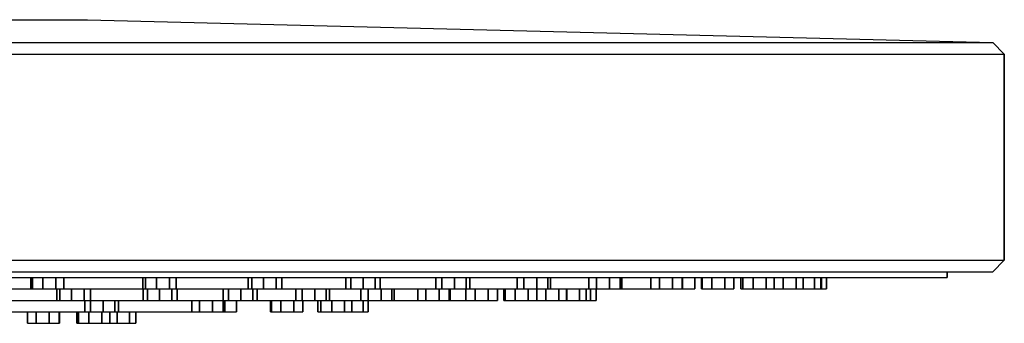
# Model space of a CAD drawing. Extents: x 0 to 541, y 0 to 163.
# Drawn here: x 214 to 300, y 2 to 28 of the extents above; entities that cross this region are included whole.
import ezdxf

# ---------------------------------------------------------------- set-up
doc = ezdxf.new("R2010")
doc.units = 0
doc.header["$MEASUREMENT"] = 0

msp = doc.modelspace()

# ---------------------------------------------------------------- linework, layer by layer
for p, q in [((213.53, 28.25), (215.91, 28.25)), ((215.91, 28.25), (217.73, 28.25)), ((217.73, 28.25), (219.13, 28.25)), ((219.13, 28.25), (219.83, 28.25)), ((219.83, 28.25), (220.25, 28.25)), ((220.25, 28.25), (299.25, 26.25)), ((213.128, 26.25), (224.452, 26.25)), ((224.452, 26.25), (235.776, 26.25)), ((235.776, 26.25), (245.908, 26.25)), ((245.908, 26.25), (255.444, 26.25)), ((255.444, 26.25), (264.086, 26.25)), ((264.086, 26.25), (272.132, 26.25)), ((272.132, 26.25), (278.986, 26.25)), ((278.986, 26.25), (284.946, 26.25)), ((284.946, 26.25), (290.012, 26.25)), ((290.012, 26.25), (293.886, 26.25)), ((293.886, 26.25), (296.866, 26.25)), ((296.866, 26.25), (298.356, 26.25)), ((298.356, 26.25), (299.25, 26.25)), ((299.25, 26.25), (300.25, 25.25)), ((213.55, 25.25), (224.95, 25.25)), ((224.95, 25.25), (236.35, 25.25)), ((236.35, 25.25), (246.55, 25.25)), ((246.55, 25.25), (256.15, 25.25)), ((256.15, 25.25), (264.85, 25.25)), ((264.85, 25.25), (272.95, 25.25)), ((272.95, 25.25), (279.85, 25.25)), ((279.85, 25.25), (285.85, 25.25)), ((285.85, 25.25), (290.95, 25.25)), ((290.95, 25.25), (294.85, 25.25)), ((294.85, 25.25), (297.85, 25.25)), ((297.85, 25.25), (299.35, 25.25)), ((299.35, 25.25), (300.25, 25.25)), ((300.25, 7.25), (300.25, 25.25)), ((300.25, 25.25), (300.25, 7.25)), ((213.55, 7.25), (224.95, 7.25)), ((224.95, 7.25), (236.35, 7.25)), ((236.35, 7.25), (246.55, 7.25)), ((246.55, 7.25), (256.15, 7.25)), ((256.15, 7.25), (264.85, 7.25)), ((264.85, 7.25), (272.95, 7.25)), ((272.95, 7.25), (279.85, 7.25)), ((279.85, 7.25), (285.85, 7.25)), ((285.85, 7.25), (290.95, 7.25)), ((290.95, 7.25), (294.85, 7.25)), ((294.85, 7.25), (297.85, 7.25)), ((297.85, 7.25), (299.35, 7.25)), ((299.25, 6.25), (300.25, 7.25)), ((299.35, 7.25), (300.25, 7.25)), ((213.128, 6.25), (224.452, 6.25)), ((224.452, 6.25), (235.776, 6.25)), ((235.776, 6.25), (245.908, 6.25)), ((245.908, 6.25), (255.444, 6.25)), ((255.444, 6.25), (264.086, 6.25)), ((264.086, 6.25), (272.132, 6.25)), ((272.132, 6.25), (278.986, 6.25)), ((278.986, 6.25), (284.946, 6.25)), ((284.946, 6.25), (290.012, 6.25)), ((290.012, 6.25), (293.886, 6.25)), ((293.886, 6.25), (296.866, 6.25)), ((295.25, 5.75), (295.25, 6.25)), ((295.25, 6.25), (296.866, 6.25)), ((295.25, 6.25), (295.25, 5.75)), ((296.866, 6.25), (298.356, 6.25)), ((298.356, 6.25), (299.25, 6.25)), ((211.44, 5.75), (222.46, 5.75)), ((215.316, 4.75), (215.316, 5.75)), ((215.316, 5.75), (215.316, 4.75)), ((215.451, 5.75), (215.451, 4.75)), ((215.451, 4.75), (215.451, 5.75)), ((216.366, 4.75), (216.366, 5.75)), ((216.366, 5.75), (216.366, 4.75)), ((217.5, 4.75), (217.5, 5.75)), ((217.5, 5.75), (217.5, 4.75)), ((218.184, 4.75), (218.184, 5.75)), ((218.184, 5.75), (218.184, 4.75)), ((222.46, 5.75), (233.48, 5.75)), ((225.073, 4.75), (225.073, 5.75)), ((225.073, 5.75), (225.073, 4.75)), ((225.307, 5.75), (225.307, 4.75)), ((225.307, 4.75), (225.307, 5.75)), ((226.278, 4.75), (226.278, 5.75)), ((226.278, 5.75), (226.278, 4.75)), ((227.396, 4.75), (227.396, 5.75)), ((227.396, 5.75), (227.396, 4.75)), ((227.998, 4.75), (227.998, 5.75)), ((227.998, 5.75), (227.998, 4.75)), ((233.48, 5.75), (243.34, 5.75)), ((234.261, 4.75), (234.261, 5.75)), ((234.261, 5.75), (234.261, 4.75)), ((234.592, 4.75), (234.592, 5.75)), ((234.592, 5.75), (234.592, 4.75)), ((235.611, 4.75), (235.611, 5.75)), ((235.611, 5.75), (235.611, 4.75)), ((236.705, 4.75), (236.705, 5.75)), ((236.705, 5.75), (236.705, 4.75)), ((237.22, 4.75), (237.22, 5.75)), ((237.22, 5.75), (237.22, 4.75)), ((242.81, 4.75), (242.81, 5.75)), ((242.81, 5.75), (242.81, 4.75)), ((243.235, 4.75), (243.235, 5.75)), ((243.235, 5.75), (243.235, 4.75)), ((243.34, 5.75), (252.62, 5.75)), ((244.295, 4.75), (244.295, 5.75)), ((244.295, 5.75), (244.295, 4.75)), ((245.356, 4.75), (245.356, 5.75)), ((245.356, 5.75), (245.356, 4.75)), ((245.78, 4.75), (245.78, 5.75)), ((245.78, 5.75), (245.78, 4.75)), ((250.655, 4.75), (250.655, 5.75)), ((250.655, 5.75), (250.655, 4.75)), ((251.17, 4.75), (251.17, 5.75)), ((251.17, 5.75), (251.17, 4.75)), ((252.263, 4.75), (252.263, 5.75)), ((252.263, 5.75), (252.263, 4.75)), ((252.62, 5.75), (261.03, 5.75)), ((253.283, 4.75), (253.283, 5.75)), ((253.283, 5.75), (253.283, 4.75)), ((253.613, 4.75), (253.613, 5.75)), ((253.613, 5.75), (253.613, 4.75)), ((257.735, 4.75), (257.735, 5.75)), ((257.735, 5.75), (257.735, 4.75)), ((258.337, 4.75), (258.337, 5.75)), ((258.337, 5.75), (258.337, 4.75)), ((259.455, 4.75), (259.455, 5.75)), ((259.455, 5.75), (259.455, 4.75)), ((260.426, 4.75), (260.426, 5.75)), ((260.426, 5.75), (260.426, 4.75)), ((260.66, 4.75), (260.66, 5.75)), ((260.66, 5.75), (260.66, 4.75)), ((261.03, 5.75), (268.86, 5.75)), ((263.997, 4.75), (263.997, 5.75)), ((263.997, 5.75), (263.997, 4.75)), ((264.681, 4.75), (264.681, 5.75)), ((264.681, 5.75), (264.681, 4.75)), ((265.816, 4.75), (265.816, 5.75)), ((265.816, 5.75), (265.816, 4.75)), ((266.73, 4.75), (266.73, 5.75)), ((266.73, 5.75), (266.73, 4.75)), ((266.866, 4.75), (266.866, 5.75)), ((266.866, 5.75), (266.866, 4.75)), ((268.86, 5.75), (275.53, 5.75)), ((269.394, 4.75), (269.394, 5.75)), ((269.394, 5.75), (269.394, 4.75)), ((270.155, 4.75), (270.155, 5.75)), ((270.155, 5.75), (270.155, 4.75)), ((271.297, 4.75), (271.297, 5.75)), ((271.297, 5.75), (271.297, 4.75)), ((272.148, 4.75), (272.148, 5.75)), ((272.148, 5.75), (272.148, 4.75)), ((272.184, 4.75), (272.184, 5.75)), ((272.184, 5.75), (272.184, 4.75)), ((273.25, 4.75), (273.25, 5.75)), ((273.25, 5.75), (273.25, 4.75)), ((273.25, 5.75), (273.82, 5.75)), ((273.82, 4.75), (273.82, 5.75)), ((273.82, 5.75), (273.82, 4.75)), ((273.883, 4.75), (273.883, 5.75)), ((273.883, 5.75), (273.883, 4.75)), ((274.716, 4.75), (274.716, 5.75)), ((274.716, 5.75), (274.716, 4.75)), ((275.53, 5.75), (281.33, 5.75)), ((275.857, 4.75), (275.857, 5.75)), ((275.857, 5.75), (275.857, 4.75)), ((276.639, 4.75), (276.639, 5.75)), ((276.639, 5.75), (277.269, 5.75)), ((276.639, 5.75), (276.639, 4.75)), ((277.269, 4.75), (277.269, 5.75)), ((277.269, 5.75), (277.269, 4.75)), ((277.432, 4.75), (277.432, 5.75)), ((277.432, 5.75), (277.432, 4.75)), ((278.33, 4.75), (278.33, 5.75)), ((278.33, 5.75), (278.33, 4.75)), ((279.461, 4.75), (279.461, 5.75)), ((279.461, 5.75), (279.461, 4.75)), ((280.167, 4.75), (280.167, 5.75)), ((280.167, 5.75), (280.167, 4.75)), ((280.969, 4.75), (280.969, 5.75)), ((280.969, 5.75), (280.969, 4.75)), ((281.33, 5.75), (286.26, 5.75)), ((282.081, 4.75), (282.081, 5.75)), ((282.081, 5.75), (282.081, 4.75)), ((282.707, 4.75), (282.707, 5.75)), ((282.707, 5.75), (282.707, 4.75)), ((283.698, 4.75), (283.698, 5.75)), ((283.698, 5.75), (283.698, 4.75)), ((284.238, 4.75), (284.238, 5.75)), ((284.238, 5.75), (284.238, 4.75)), ((284.3, 4.75), (284.3, 5.75)), ((284.3, 5.75), (284.3, 4.75)), ((284.75, 4.75), (284.75, 5.75)), ((284.75, 5.75), (286.26, 5.75)), ((284.75, 5.75), (284.75, 4.75)), ((286.26, 5.75), (290.03, 5.75)), ((290.03, 5.75), (292.93, 5.75)), ((292.93, 5.75), (294.38, 5.75)), ((294.38, 5.75), (295.25, 5.75)), ((211.504, 4.75), (220.852, 4.75)), ((215.316, 4.75), (216, 4.75)), ((215.316, 4.75), (215.451, 4.75)), ((215.451, 4.75), (216.366, 4.75)), ((216, 4.75), (216.366, 4.75)), ((216.366, 4.75), (217.5, 4.75)), ((217.5, 4.75), (218.184, 4.75)), ((217.5, 4.75), (218.049, 4.75)), ((217.568, 3.75), (217.568, 4.75)), ((217.568, 4.75), (217.568, 3.75)), ((217.85, 3.75), (217.85, 4.75)), ((217.85, 4.75), (217.85, 3.75)), ((218.049, 4.75), (218.184, 4.75)), ((218.846, 3.75), (218.846, 4.75)), ((218.846, 4.75), (218.846, 3.75)), ((219.953, 3.75), (219.953, 4.75)), ((219.953, 4.75), (219.953, 3.75)), ((220.512, 4.75), (220.512, 3.75)), ((220.512, 3.75), (220.512, 4.75)), ((220.852, 4.75), (229.216, 4.75)), ((225.073, 4.75), (225.675, 4.75)), ((225.073, 4.75), (225.307, 4.75)), ((225.108, 3.75), (225.108, 4.75)), ((225.108, 4.75), (225.108, 3.75)), ((225.307, 4.75), (226.278, 4.75)), ((225.486, 4.75), (225.486, 3.75)), ((225.486, 3.75), (225.486, 4.75)), ((225.675, 4.75), (226.794, 4.75)), ((226.278, 4.75), (227.396, 4.75)), ((226.527, 3.75), (226.527, 4.75)), ((226.527, 4.75), (226.527, 3.75)), ((226.794, 4.75), (227.764, 4.75)), ((227.396, 4.75), (227.998, 4.75)), ((227.605, 3.75), (227.605, 4.75)), ((227.605, 4.75), (227.605, 3.75)), ((227.764, 4.75), (227.998, 4.75)), ((228.075, 3.75), (228.075, 4.75)), ((228.075, 4.75), (228.075, 3.75)), ((229.216, 4.75), (237.088, 4.75)), ((232.079, 3.75), (232.079, 4.75)), ((232.079, 4.75), (232.079, 3.75)), ((232.549, 3.75), (232.549, 4.75)), ((232.549, 4.75), (232.549, 3.75)), ((233.627, 3.75), (233.627, 4.75)), ((233.627, 4.75), (233.627, 3.75)), ((234.261, 4.75), (234.777, 4.75)), ((234.261, 4.75), (234.592, 4.75)), ((234.592, 4.75), (235.611, 4.75)), ((234.668, 3.75), (234.668, 4.75)), ((234.668, 4.75), (234.668, 3.75)), ((234.777, 4.75), (235.87, 4.75)), ((235.046, 3.75), (235.046, 4.75)), ((235.046, 4.75), (235.046, 3.75)), ((235.611, 4.75), (236.705, 4.75)), ((235.87, 4.75), (236.89, 4.75)), ((236.705, 4.75), (237.22, 4.75)), ((236.89, 4.75), (237.22, 4.75)), ((237.088, 4.75), (244.222, 4.75)), ((238.427, 3.75), (238.427, 4.75)), ((238.427, 4.75), (238.427, 3.75)), ((238.986, 3.75), (238.986, 4.75)), ((238.986, 4.75), (238.986, 3.75)), ((240.093, 3.75), (240.093, 4.75)), ((240.093, 4.75), (240.093, 3.75)), ((241.089, 3.75), (241.089, 4.75)), ((241.089, 4.75), (241.089, 3.75)), ((241.371, 3.75), (241.371, 4.75)), ((241.371, 4.75), (241.371, 3.75)), ((242.81, 4.75), (243.235, 4.75)), ((243.235, 4.75), (244.295, 4.75)), ((244.104, 3.75), (244.104, 4.75)), ((244.104, 4.75), (244.104, 3.75)), ((244.222, 4.75), (244.295, 4.75)), ((244.295, 4.75), (245.356, 4.75)), ((244.747, 3.75), (244.747, 4.75)), ((244.747, 4.75), (244.747, 3.75)), ((245.356, 4.75), (245.78, 4.75)), ((245.78, 4.75), (250.864, 4.75)), ((245.875, 3.75), (245.875, 4.75)), ((245.875, 4.75), (245.875, 3.75)), ((246.818, 3.75), (246.818, 4.75)), ((246.818, 4.75), (246.818, 3.75)), ((247.003, 3.75), (247.003, 4.75)), ((247.003, 4.75), (247.003, 3.75)), ((249.066, 3.75), (249.066, 4.75)), ((249.066, 4.75), (249.066, 3.75)), ((249.79, 3.75), (249.79, 4.75)), ((249.79, 4.75), (249.79, 3.75)), ((250.655, 4.75), (250.985, 4.75)), ((250.655, 4.75), (251.17, 4.75)), ((250.864, 4.75), (256.522, 4.75)), ((250.929, 3.75), (250.929, 4.75)), ((250.929, 4.75), (250.929, 3.75)), ((250.985, 4.75), (252.004, 4.75)), ((251.17, 4.75), (252.263, 4.75)), ((251.813, 3.75), (251.813, 4.75)), ((251.813, 4.75), (251.813, 3.75)), ((251.898, 3.75), (251.898, 4.75)), ((251.898, 4.75), (251.898, 3.75)), ((252.004, 4.75), (253.098, 4.75)), ((252.263, 4.75), (253.283, 4.75)), ((253.098, 4.75), (253.613, 4.75)), ((253.263, 3.75), (253.263, 4.75)), ((253.263, 4.75), (253.263, 3.75)), ((253.276, 3.75), (253.276, 4.75)), ((253.276, 4.75), (253.276, 3.75)), ((253.283, 4.75), (253.613, 4.75)), ((254.074, 3.75), (254.074, 4.75)), ((254.074, 4.75), (254.074, 3.75)), ((255.217, 3.75), (255.217, 4.75)), ((255.217, 4.75), (255.217, 3.75)), ((256.034, 3.75), (256.034, 4.75)), ((256.034, 4.75), (256.034, 3.75)), ((256.522, 4.75), (261.442, 4.75)), ((256.522, 4.75), (256.589, 4.75)), ((256.589, 3.75), (256.589, 4.75)), ((256.589, 4.75), (256.589, 3.75)), ((256.703, 3.75), (256.703, 4.75)), ((256.703, 4.75), (256.703, 3.75)), ((257.569, 3.75), (257.569, 4.75)), ((257.569, 4.75), (257.569, 3.75)), ((257.735, 4.75), (257.969, 4.75)), ((257.735, 4.75), (258.337, 4.75)), ((257.969, 4.75), (258.939, 4.75)), ((258.337, 4.75), (259.455, 4.75)), ((258.706, 3.75), (258.706, 4.75)), ((258.706, 4.75), (258.706, 3.75)), ((258.939, 4.75), (260.058, 4.75)), ((259.451, 3.75), (259.451, 4.75)), ((259.451, 4.75), (259.451, 3.75)), ((259.455, 4.75), (260.426, 4.75)), ((260.058, 4.75), (260.66, 4.75)), ((260.247, 3.75), (260.247, 4.75)), ((260.247, 4.75), (260.247, 3.75)), ((260.426, 4.75), (260.66, 4.75)), ((261.369, 3.75), (261.369, 4.75)), ((261.369, 4.75), (261.369, 3.75)), ((261.442, 4.75), (265.624, 4.75)), ((262.036, 3.75), (262.036, 4.75)), ((262.036, 4.75), (262.036, 3.75)), ((262.087, 3.75), (262.087, 4.75)), ((262.087, 4.75), (262.087, 3.75)), ((263.187, 3.75), (263.187, 4.75)), ((263.187, 4.75), (263.187, 3.75)), ((263.77, 3.75), (263.77, 4.75)), ((263.77, 4.75), (263.77, 3.75)), ((263.997, 4.75), (264.132, 4.75)), ((263.997, 4.75), (264.681, 4.75)), ((264.132, 4.75), (265.047, 4.75)), ((264.146, 3.75), (264.146, 4.75)), ((264.146, 4.75), (264.146, 3.75)), ((264.641, 3.75), (264.641, 4.75)), ((264.641, 4.75), (265.624, 4.75)), ((264.641, 4.75), (265.047, 4.75)), ((264.641, 4.75), (264.641, 3.75)), ((264.681, 4.75), (265.816, 4.75)), ((265.047, 4.75), (266.181, 4.75)), ((265.624, 4.75), (268.822, 4.75)), ((265.816, 4.75), (266.73, 4.75)), ((266.181, 4.75), (266.866, 4.75)), ((266.73, 4.75), (266.866, 4.75)), ((268.822, 4.75), (271.282, 4.75)), ((269.394, 4.75), (270.155, 4.75)), ((269.429, 4.75), (270.281, 4.75)), ((270.155, 4.75), (271.297, 4.75)), ((270.281, 4.75), (271.423, 4.75)), ((271.282, 4.75), (272.512, 4.75)), ((271.297, 4.75), (272.148, 4.75)), ((271.423, 4.75), (272.184, 4.75)), ((272.512, 4.75), (273.25, 4.75)), ((273.82, 4.75), (274.602, 4.75)), ((273.82, 4.75), (273.883, 4.75)), ((273.883, 4.75), (274.716, 4.75)), ((274.602, 4.75), (275.742, 4.75)), ((274.716, 4.75), (275.857, 4.75)), ((275.742, 4.75), (276.575, 4.75)), ((275.857, 4.75), (276.639, 4.75)), ((276.575, 4.75), (276.639, 4.75)), ((277.269, 4.75), (277.976, 4.75)), ((277.269, 4.75), (277.432, 4.75)), ((277.432, 4.75), (278.33, 4.75)), ((277.976, 4.75), (279.106, 4.75)), ((278.33, 4.75), (279.461, 4.75)), ((279.106, 4.75), (280.004, 4.75)), ((279.461, 4.75), (280.167, 4.75)), ((279.752, 4.75), (280.378, 4.75)), ((279.752, 4.75), (280.013, 4.75)), ((280.004, 4.75), (280.167, 4.75)), ((280.013, 4.75), (280.969, 4.75)), ((280.378, 4.75), (280.969, 4.75)), ((280.969, 4.75), (282.081, 4.75)), ((282.081, 4.75), (282.707, 4.75)), ((282.081, 4.75), (282.446, 4.75)), ((282.081, 4.75), (282.2, 4.75)), ((282.2, 4.75), (283.25, 4.75)), ((282.446, 4.75), (282.707, 4.75)), ((282.446, 4.75), (282.613, 4.75)), ((282.613, 4.75), (283.698, 4.75)), ((282.613, 4.75), (282.875, 4.75)), ((282.875, 4.75), (283.881, 4.75)), ((283.25, 4.75), (284.3, 4.75)), ((283.698, 4.75), (284.238, 4.75)), ((283.881, 4.75), (284.238, 4.75)), ((284.3, 4.75), (284.75, 4.75)), ((209.946, 3.75), (217.018, 3.75)), ((217.018, 3.75), (217.568, 3.75)), ((217.568, 3.75), (218.127, 3.75)), ((217.568, 3.75), (217.85, 3.75)), ((217.85, 3.75), (218.846, 3.75)), ((218.127, 3.75), (219.234, 3.75)), ((218.846, 3.75), (219.953, 3.75)), ((219.234, 3.75), (220.23, 3.75)), ((219.953, 3.75), (220.512, 3.75)), ((220.013, 2.75), (220.013, 3.75)), ((220.013, 3.75), (220.013, 2.75)), ((220.23, 3.75), (220.512, 3.75)), ((220.512, 3.75), (223.674, 3.75)), ((220.528, 2.75), (220.528, 3.75)), ((220.528, 3.75), (220.528, 2.75)), ((221.622, 2.75), (221.622, 3.75)), ((221.622, 3.75), (221.622, 2.75)), ((222.641, 2.75), (222.641, 3.75)), ((222.641, 3.75), (222.641, 2.75)), ((222.971, 2.75), (222.971, 3.75)), ((222.971, 3.75), (222.971, 2.75)), ((223.674, 3.75), (225.486, 3.75)), ((225.108, 3.75), (225.486, 3.75)), ((225.486, 3.75), (226.527, 3.75)), ((226.527, 3.75), (227.605, 3.75)), ((226.527, 3.75), (226.656, 3.75)), ((226.656, 3.75), (227.698, 3.75)), ((226.656, 3.75), (229.706, 3.75)), ((227.605, 3.75), (228.075, 3.75)), ((227.698, 3.75), (228.075, 3.75)), ((229.356, 2.75), (229.356, 3.75)), ((229.356, 3.75), (229.356, 2.75)), ((229.706, 3.75), (235.322, 3.75)), ((230.04, 2.75), (230.04, 3.75)), ((230.04, 3.75), (230.04, 2.75)), ((231.175, 2.75), (231.175, 3.75)), ((231.175, 3.75), (231.175, 2.75)), ((232.079, 3.75), (232.456, 3.75)), ((232.079, 3.75), (232.549, 3.75)), ((232.089, 2.75), (232.089, 3.75)), ((232.089, 3.75), (232.089, 2.75)), ((232.225, 2.75), (232.225, 3.75)), ((232.225, 3.75), (232.225, 2.75)), ((232.456, 3.75), (233.498, 3.75)), ((232.549, 3.75), (233.627, 3.75)), ((233.25, 2.75), (233.25, 3.75)), ((233.25, 3.75), (233.25, 2.75)), ((233.25, 3.75), (235.322, 3.75)), ((233.25, 3.75), (233.627, 3.75)), ((233.25, 3.75), (233.498, 3.75)), ((233.498, 3.75), (234.576, 3.75)), ((233.627, 3.75), (234.668, 3.75)), ((234.576, 3.75), (235.046, 3.75)), ((234.668, 3.75), (235.046, 3.75)), ((235.322, 3.75), (240.106, 3.75)), ((236.232, 2.75), (236.232, 3.75)), ((236.232, 3.75), (236.232, 2.75)), ((236.296, 2.75), (236.296, 3.75)), ((236.296, 3.75), (236.296, 2.75)), ((237.128, 2.75), (237.128, 3.75)), ((237.128, 3.75), (237.128, 2.75)), ((238.269, 2.75), (238.269, 3.75)), ((238.269, 3.75), (238.269, 2.75)), ((238.427, 3.75), (238.709, 3.75)), ((238.427, 3.75), (238.986, 3.75)), ((238.709, 3.75), (239.705, 3.75)), ((238.986, 3.75), (240.093, 3.75)), ((239.051, 2.75), (239.051, 3.75)), ((239.051, 3.75), (240.093, 3.75)), ((239.051, 3.75), (239.705, 3.75)), ((239.051, 3.75), (239.051, 2.75)), ((239.705, 3.75), (240.36, 3.75)), ((239.705, 3.75), (240.812, 3.75)), ((240.093, 3.75), (240.36, 3.75)), ((240.093, 3.75), (241.089, 3.75)), ((240.106, 3.75), (244.266, 3.75)), ((240.106, 3.75), (240.36, 3.75)), ((240.36, 2.75), (240.36, 3.75)), ((240.36, 3.75), (240.36, 2.75)), ((240.621, 2.75), (240.621, 3.75)), ((240.621, 3.75), (240.621, 2.75)), ((240.812, 3.75), (241.371, 3.75)), ((241.089, 3.75), (241.371, 3.75)), ((241.577, 2.75), (241.577, 3.75)), ((241.577, 3.75), (241.577, 2.75)), ((242.689, 2.75), (242.689, 3.75)), ((242.689, 3.75), (242.689, 2.75)), ((243.314, 2.75), (243.314, 3.75)), ((243.314, 3.75), (243.314, 2.75)), ((244.104, 3.75), (244.288, 3.75)), ((244.104, 3.75), (244.747, 3.75)), ((244.288, 3.75), (245.232, 3.75)), ((244.3, 2.75), (244.3, 3.75)), ((244.3, 3.75), (244.3, 2.75)), ((244.747, 3.75), (245.875, 3.75)), ((244.75, 2.75), (244.75, 3.75)), ((244.75, 3.75), (244.75, 2.75)), ((244.75, 3.75), (245.232, 3.75)), ((245.232, 3.75), (246.359, 3.75)), ((245.232, 3.75), (245.875, 3.75)), ((245.875, 3.75), (246.818, 3.75)), ((246.359, 3.75), (247.802, 3.75)), ((246.359, 3.75), (247.003, 3.75)), ((246.818, 3.75), (247.003, 3.75)), ((247.802, 3.75), (250.506, 3.75)), ((249.066, 3.75), (249.152, 3.75)), ((249.066, 3.75), (249.79, 3.75)), ((249.152, 3.75), (250.036, 3.75)), ((249.79, 3.75), (250.929, 3.75)), ((250.036, 3.75), (251.175, 3.75)), ((250.506, 3.75), (252.586, 3.75)), ((250.929, 3.75), (251.813, 3.75)), ((251.175, 3.75), (251.898, 3.75)), ((251.813, 3.75), (251.898, 3.75)), ((252.586, 3.75), (253.626, 3.75)), ((253.263, 3.75), (253.626, 3.75)), ((253.263, 3.75), (254.074, 3.75)), ((253.276, 3.75), (253.626, 3.75)), ((253.276, 3.75), (254.074, 3.75)), ((253.626, 3.75), (254.25, 3.75)), ((254.074, 3.75), (255.217, 3.75)), ((255.217, 3.75), (256.034, 3.75)), ((255.222, 3.75), (256.02, 3.75)), ((256.589, 3.75), (257.334, 3.75)), ((256.589, 3.75), (256.703, 3.75)), ((256.703, 3.75), (257.569, 3.75)), ((257.334, 3.75), (258.471, 3.75)), ((257.569, 3.75), (258.706, 3.75)), ((258.471, 3.75), (259.337, 3.75)), ((258.706, 3.75), (259.451, 3.75)), ((259.107, 3.75), (259.774, 3.75)), ((259.107, 3.75), (259.319, 3.75)), ((259.319, 3.75), (260.247, 3.75)), ((259.337, 3.75), (259.451, 3.75)), ((259.774, 3.75), (260.896, 3.75)), ((260.247, 3.75), (261.369, 3.75)), ((260.796, 3.75), (261.379, 3.75)), ((260.796, 3.75), (261.105, 3.75)), ((260.896, 3.75), (261.824, 3.75)), ((261.105, 3.75), (262.087, 3.75)), ((261.369, 3.75), (262.036, 3.75)), ((261.379, 3.75), (262.479, 3.75)), ((261.644, 3.75), (262.139, 3.75)), ((261.644, 3.75), (262.048, 3.75)), ((261.824, 3.75), (262.036, 3.75)), ((262.048, 3.75), (263.077, 3.75)), ((262.087, 3.75), (263.077, 3.75)), ((262.087, 3.75), (263.187, 3.75)), ((262.139, 3.75), (263.077, 3.75)), ((262.479, 3.75), (263.077, 3.75)), ((262.479, 3.75), (263.187, 3.75)), ((263.077, 3.75), (263.187, 3.75)), ((263.187, 3.75), (263.77, 3.75)), ((263.461, 3.75), (263.77, 3.75)), ((263.77, 3.75), (264.146, 3.75)), ((264.146, 3.75), (264.641, 3.75)), ((264.146, 3.75), (264.237, 3.75)), ((264.237, 3.75), (264.641, 3.75)), ((213.662, 2.75), (218.144, 2.75)), ((215.015, 1.75), (215.015, 2.75)), ((215.015, 2.75), (215.015, 1.75)), ((215.777, 1.75), (215.777, 2.75)), ((215.777, 2.75), (215.777, 1.75)), ((216.918, 1.75), (216.918, 2.75)), ((216.918, 2.75), (216.918, 1.75)), ((217.77, 1.75), (217.77, 2.75)), ((217.77, 2.75), (217.77, 1.75)), ((217.806, 1.75), (217.806, 2.75)), ((217.806, 2.75), (217.806, 1.75)), ((218.144, 2.75), (221.962, 2.75)), ((218.144, 2.75), (219.314, 2.75)), ((219.314, 1.75), (219.314, 2.75)), ((219.314, 2.75), (219.314, 1.75)), ((219.477, 1.75), (219.477, 2.75)), ((219.477, 2.75), (219.477, 1.75)), ((220.013, 2.75), (220.343, 2.75)), ((220.013, 2.75), (220.528, 2.75)), ((220.343, 2.75), (221.363, 2.75)), ((220.374, 1.75), (220.374, 2.75)), ((220.374, 2.75), (220.374, 1.75)), ((220.528, 2.75), (221.622, 2.75)), ((221.363, 2.75), (222.456, 2.75)), ((221.505, 1.75), (221.505, 2.75)), ((221.505, 2.75), (221.505, 1.75)), ((221.622, 2.75), (222.641, 2.75)), ((221.962, 2.75), (225.282, 2.75)), ((222.211, 1.75), (222.211, 2.75)), ((222.211, 2.75), (222.211, 1.75)), ((222.456, 2.75), (222.971, 2.75)), ((222.641, 2.75), (222.971, 2.75)), ((222.841, 1.75), (222.841, 2.75)), ((222.841, 2.75), (222.841, 1.75)), ((223.927, 1.75), (223.927, 2.75)), ((223.927, 2.75), (223.927, 1.75)), ((224.467, 1.75), (224.467, 2.75)), ((224.467, 2.75), (225.282, 2.75)), ((224.467, 2.75), (224.467, 1.75)), ((225.282, 2.75), (228.104, 2.75)), ((228.104, 2.75), (230.262, 2.75)), ((229.356, 2.75), (229.491, 2.75)), ((229.356, 2.75), (230.04, 2.75)), ((229.491, 2.75), (230.406, 2.75)), ((230.04, 2.75), (231.175, 2.75)), ((230.262, 2.75), (231.922, 2.75)), ((230.406, 2.75), (231.54, 2.75)), ((231.175, 2.75), (232.089, 2.75)), ((231.54, 2.75), (232.225, 2.75)), ((231.922, 2.75), (232.752, 2.75)), ((232.089, 2.75), (232.225, 2.75)), ((232.752, 2.75), (233.25, 2.75)), ((236.232, 2.75), (237.014, 2.75)), ((236.232, 2.75), (236.296, 2.75)), ((236.296, 2.75), (237.128, 2.75)), ((237.014, 2.75), (238.154, 2.75)), ((237.128, 2.75), (238.269, 2.75)), ((238.154, 2.75), (238.987, 2.75)), ((238.269, 2.75), (239.051, 2.75)), ((238.987, 2.75), (239.051, 2.75)), ((240.36, 2.75), (241.837, 2.75)), ((240.36, 2.75), (240.985, 2.75)), ((240.36, 2.75), (240.621, 2.75)), ((240.621, 2.75), (241.837, 2.75)), ((240.621, 2.75), (241.577, 2.75)), ((240.985, 2.75), (241.837, 2.75)), ((240.985, 2.75), (242.098, 2.75)), ((241.577, 2.75), (241.837, 2.75)), ((241.577, 2.75), (242.689, 2.75)), ((241.75, 2.75), (242.2, 2.75)), ((241.837, 2.75), (242.689, 2.75)), ((241.837, 2.75), (243.314, 2.75)), ((241.837, 2.75), (243.053, 2.75)), ((241.837, 2.75), (242.098, 2.75)), ((242.098, 2.75), (243.053, 2.75)), ((242.2, 2.75), (243.25, 2.75)), ((242.689, 2.75), (243.314, 2.75)), ((243.053, 2.75), (243.314, 2.75)), ((243.25, 2.75), (244.3, 2.75)), ((244.3, 2.75), (244.75, 2.75)), ((215.015, 1.75), (215.777, 1.75)), ((215.051, 1.75), (215.903, 1.75)), ((215.777, 1.75), (216.918, 1.75)), ((215.903, 1.75), (217.044, 1.75)), ((216.918, 1.75), (217.77, 1.75)), ((217.044, 1.75), (217.806, 1.75)), ((219.314, 1.75), (220.02, 1.75)), ((219.314, 1.75), (219.477, 1.75)), ((219.477, 1.75), (220.374, 1.75)), ((220.02, 1.75), (221.151, 1.75)), ((220.374, 1.75), (221.505, 1.75)), ((221.151, 1.75), (222.049, 1.75)), ((221.478, 1.75), (222.018, 1.75)), ((221.478, 1.75), (221.835, 1.75)), ((221.505, 1.75), (222.211, 1.75)), ((221.835, 1.75), (222.841, 1.75)), ((222.018, 1.75), (223.103, 1.75)), ((222.049, 1.75), (222.211, 1.75)), ((222.841, 1.75), (223.927, 1.75)), ((223.103, 1.75), (223.927, 1.75)), ((223.927, 1.75), (224.467, 1.75)), ((224.11, 1.75), (224.467, 1.75))]:
    msp.add_line(p, q)

doc.saveas('drawing.dxf')
